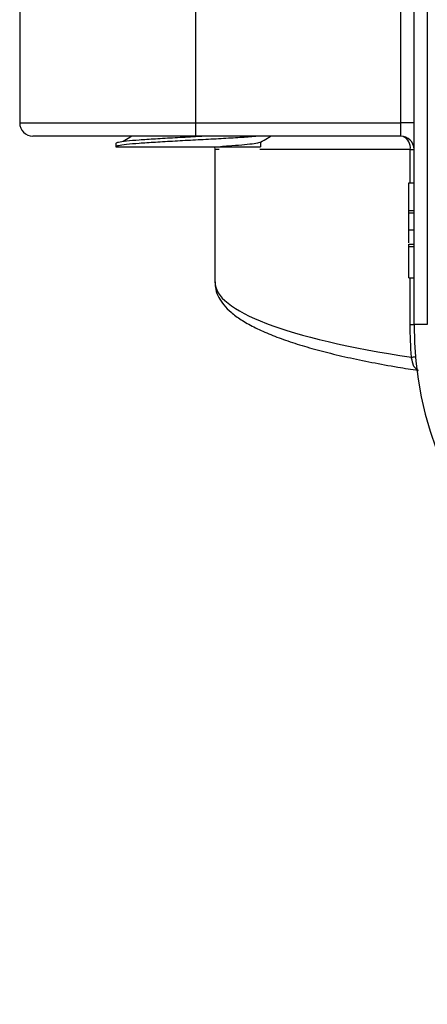
# Model space of a CAD drawing. Units: inches. Extents: x 0.2 to 10.8, y 0.2 to 8.3.
# Drawn here: x 8.8 to 9.2, y 3.2 to 4.2 of the extents above; entities that cross this region are included whole.
import ezdxf

# ---------------------------------------------------------------- set-up
doc = ezdxf.new("R2010")
doc.units = ezdxf.units.IN
doc.header["$MEASUREMENT"] = 0
doc.layers.add('SKETCH', color=7, linetype='Continuous')
doc.dimstyles.new('SLDDIMSTYLE1', dxfattribs={"dimtxt": 0.18, "dimasz": 0.11811, "dimexe": 0, "dimexo": 0.0625, "dimgap": 0, "dimtad": 0, "dimtih": 1, "dimtoh": 1, "dimdec": 0, "dimrnd": 1e-09, "dimzin": 0, "dimdsep": 46, "dimtxsty": 'Standard', "dimsah": 1, "dimcen": 0.09, "dimadec": 0, "dimazin": 0, "dimtfac": 0.11811, "dimtdec": 0, "dimtofl": 0, "dimtmove": 0, "dimatfit": 3, "dimfxl": 0, "dimfrac": 2, "dimtolj": 1, "dimtzin": 0, "dimarcsym": 0})

msp = doc.modelspace()

# ---------------------------------------------------------------- linework, layer by layer
at = {"color": 7, "linetype": 'Continuous', "lineweight": 25}
for p, q in [((8.83128, 4.25906), (8.83128, 4.0937)), ((9.00509, 4.25906), (9.00509, 4.0937)), ((9.20792, 4.0937), (9.20792, 4.23543)), ((9.22105, 3.89423), (9.22105, 4.23543)), ((9.23417, 4.23543), (9.23417, 3.89423)), ((9.00509, 4.0937), (9.00509, 4.08058)), ((9.00509, 4.0937), (9.20792, 4.0937)), ((9.22105, 4.0937), (9.20792, 4.0937)), ((9.20792, 4.08058), (9.20792, 4.0937)), ((9.00509, 4.08058), (8.8444, 4.08058)), ((9.20792, 4.08058), (9.00509, 4.08058)), ((8.92635, 4.07336), (8.92635, 4.07008)), ((9.06962, 4.07008), (9.06962, 4.07478)), ((9.02419, 4.06746), (9.02419, 3.93644)), ((9.2158, 4.03453), (9.22105, 4.03453)), ((9.2158, 4.00709), (9.22105, 4.00709)), ((9.2158, 4.0047), (9.2158, 4.00709)), ((9.2158, 4.0047), (9.22105, 4.0047)), ((9.2158, 3.98802), (9.22105, 3.98802)), ((9.2158, 3.97368), (9.22105, 3.97368)), ((9.2158, 3.9713), (9.2158, 3.97368)), ((9.2158, 3.9713), (9.22105, 3.9713)), ((9.2158, 3.94028), (9.22105, 3.94028)), ((9.23417, 3.89423), (9.22105, 3.89423))]:
    msp.add_line(p, q, dxfattribs=at)
at = {"color": 8, "linetype": 'Continuous', "lineweight": 25}
for p, q in [((8.83128, 4.0937), (9.00509, 4.0937)), ((9.02839, 4.06746), (9.02419, 4.06746)), ((9.21731, 4.06746), (9.06858, 4.06746)), ((9.21731, 4.03453), (9.21731, 4.06746)), ((9.21731, 4.06746), (9.22105, 4.06746)), ((9.21731, 3.89423), (9.21731, 3.94028)), ((9.21731, 3.89423), (9.22105, 3.89423))]:
    msp.add_line(p, q, dxfattribs=at)
at = {"color": 7, "linetype": 'Continuous', "lineweight": 25, "flags": 128}
msp.add_lwpolyline([(9.02392, 4.07013), (9.02394, 4.07002), (9.02419, 4.06746)], dxfattribs=at)
at = {"color": 7, "linetype": 'Continuous', "lineweight": 25}
for centre, radius, start, end in [((8.8444, 4.0937), 0.01312, 180, 270), ((9.20792, 4.06746), 0.01312, 0, 90), ((9.57538, 3.89423), 0.35433, 180, 0)]:
    msp.add_arc(centre, radius, start, end, dxfattribs=at)
at = {"color": 8, "linetype": 'Continuous', "lineweight": 25}
for centre, radius, start, end in [((9.20492, 4.0691), 0.01251, 352.43847, 64.03354), ((9.21546, 3.89168), 0.02994, 275.77094, 283.52961)]:
    msp.add_arc(centre, radius, start, end, dxfattribs=at)
msp.add_ellipse((9.57538, 3.93644), major_axis=(0.55118, 0), ratio=0.177489, start_param=3.141593, end_param=4.008048, dxfattribs=at)
at = {"color": 7, "linetype": 'Continuous', "lineweight": 25}
for points, knots in [([(9.06837, 4.08058), (9.06597, 4.08036), (9.05963, 4.07978), (9.0448, 4.07886), (9.02573, 4.07771), (9.00508, 4.07664), (8.98448, 4.07557), (8.96527, 4.07443), (8.94876, 4.07336), (8.93618, 4.07229), (8.92791, 4.07115), (8.92687, 4.07043), (8.92635, 4.07008)], [0, 0, 0, 0, 0.063199, 0.166685, 0.271979, 0.375466, 0.478953, 0.584246, 0.687733, 0.791219, 0.896513, 1, 1, 1, 1]), ([(9.01746, 4.08058), (9.01335, 4.08036), (9.00249, 4.07978), (8.98445, 4.07886), (8.96527, 4.07771), (8.94876, 4.07664), (8.93618, 4.07557), (8.92791, 4.07443), (8.92687, 4.07372), (8.92635, 4.07336)], [0, 0, 0, 0, 0.091894, 0.24237, 0.395472, 0.545947, 0.696422, 0.849524, 1, 1, 1, 1]), ([(8.94212, 4.08058), (8.94142, 4.08014), (8.93854, 4.07833), (8.93565, 4.07653), (8.93346, 4.07515)], [0, 0, 0, 0, 0.241037, 1, 1, 1, 1]), ([(9.06921, 4.07455), (9.07159, 4.07593), (9.07506, 4.07794), (9.07852, 4.07995), (9.07961, 4.08058)], [0, 0, 0, 0, 0.686415, 1, 1, 1, 1]), ([(9.06869, 4.07454), (9.0684, 4.07434), (9.06761, 4.07377), (9.0615, 4.07279), (9.05126, 4.07172), (9.04003, 4.07083), (9.03237, 4.07027), (9.02979, 4.07008)], [0, 0, 0, 0, 0.139188, 0.387498, 0.631536, 0.875574, 1, 1, 1, 1]), ([(8.92635, 4.07008), (8.92686, 4.07008), (8.92806, 4.07008), (8.93175, 4.07008), (8.93429, 4.07008), (8.94046, 4.07008), (8.94413, 4.07008), (8.95252, 4.07008), (8.95712, 4.07008), (8.96721, 4.07008), (8.97271, 4.07008), (8.98395, 4.07008), (8.98986, 4.07008), (9.00164, 4.07008), (9.00748, 4.07008), (9.01905, 4.07008), (9.02458, 4.07008), (9.02979, 4.07008)], [0, 0, 0, 0, 0.125, 0.125, 0.25, 0.25, 0.375, 0.375, 0.5, 0.5, 0.625, 0.625, 0.75, 0.75, 0.875, 0.875, 1, 1, 1, 1]), ([(9.02979, 4.07008), (9.03178, 4.07008), (9.0358, 4.07008), (9.04262, 4.07008), (9.05001, 4.07008), (9.05719, 4.07008), (9.06297, 4.07008), (9.06699, 4.07008), (9.06932, 4.07008), (9.06942, 4.07008), (9.06946, 4.07008)], [0, 0, 0, 0, 0.086508, 0.173928, 0.315042, 0.460249, 0.601363, 0.746569, 0.887683, 1, 1, 1, 1]), ([(9.2158, 4.00709), (9.2158, 4.00925), (9.2158, 4.01237), (9.2158, 4.01628), (9.2158, 4.01896), (9.2158, 4.02142), (9.2158, 4.02368), (9.2158, 4.02574), (9.2158, 4.02759), (9.2158, 4.02923), (9.2158, 4.03065), (9.2158, 4.03185), (9.2158, 4.03285), (9.2158, 4.03357), (9.2158, 4.03436), (9.2158, 4.03451), (9.2158, 4.03453)], [0, 0, 0, 0, 0.139708, 0.20572, 0.269538, 0.331476, 0.392431, 0.452564, 0.512376, 0.572054, 0.6312, 0.689918, 0.749502, 0.809784, 0.87147, 1, 1, 1, 1]), ([(9.2158, 3.98802), (9.2158, 3.99314), (9.2158, 3.99898), (9.2158, 4.00386), (9.2158, 4.00446)], [0, 0, 0, 0, 0.878077, 1, 1, 1, 1]), ([(9.2158, 3.975), (9.2158, 3.97546), (9.2158, 3.97961), (9.2158, 3.98406), (9.2158, 3.98802)], [0, 0, 0, 0, 0.110703, 1, 1, 1, 1]), ([(9.2158, 3.94028), (9.2158, 3.94026), (9.2158, 3.94051), (9.2158, 3.94131), (9.2158, 3.94215), (9.2158, 3.94323), (9.2158, 3.94457), (9.2158, 3.94611), (9.2158, 3.94793), (9.2158, 3.94998), (9.2158, 3.95229), (9.2158, 3.95486), (9.2158, 3.95766), (9.2158, 3.96071), (9.2158, 3.96521), (9.2158, 3.96882), (9.2158, 3.9713)], [0, 0, 0, 0, 0.127065, 0.187557, 0.247028, 0.305235, 0.362978, 0.420547, 0.478773, 0.537669, 0.59723, 0.658284, 0.721277, 0.786465, 0.854275, 1, 1, 1, 1]), ([(9.02435, 3.93638), (9.02446, 3.93391), (9.02472, 3.92858), (9.0279, 3.92085), (9.03298, 3.9133), (9.04026, 3.906), (9.05, 3.8988), (9.06233, 3.89178), (9.077, 3.88506), (9.09372, 3.87873), (9.11236, 3.87275), (9.13285, 3.8671), (9.15512, 3.86177), (9.17916, 3.85678), (9.20251, 3.85247), (9.21847, 3.84998), (9.22528, 3.84891)], [0, 0, 0, 0, 0.051177, 0.110763, 0.173312, 0.242481, 0.319059, 0.399604, 0.479881, 0.558963, 0.637047, 0.71439, 0.791179, 0.867542, 0.943564, 1, 1, 1, 1])]:
    msp.add_open_spline(points, degree=3, knots=knots, dxfattribs=at)
msp.add_open_spline([(9.21847, 3.86189), (9.21769, 3.87264), (9.21731, 3.88342), (9.21731, 3.89423)], degree=3, dxfattribs=at)
at = {"color": 8, "linetype": 'Continuous', "lineweight": 25}
msp.add_open_spline([(9.22525, 3.84918), (9.22515, 3.84921), (9.22482, 3.84933), (9.2243, 3.84958), (9.22369, 3.84992), (9.22302, 3.85038), (9.22237, 3.85095), (9.22178, 3.85164), (9.22129, 3.85235), (9.22086, 3.85314), (9.2205, 3.85397), (9.22019, 3.85484), (9.21991, 3.85575), (9.21966, 3.8567), (9.21941, 3.8577), (9.21918, 3.85872), (9.21894, 3.85976), (9.21871, 3.86082), (9.21855, 3.86153), (9.21847, 3.86189)], degree=3, knots=[0, 0, 0, 0, 0.020316, 0.067783, 0.116319, 0.16522, 0.240704, 0.303346, 0.366531, 0.431203, 0.496342, 0.557261, 0.618578, 0.681244, 0.744456, 0.806723, 0.869617, 0.934485, 1, 1, 1, 1], dxfattribs=at)

# ---------------------------------------------------------------- leaders
at = {"layer": 'SKETCH'}
msp.add_leader([(9.45151, 3.71054), (9.2897, 2.97003), (9.0397, 2.97003)], dimstyle='SLDDIMSTYLE1', dxfattribs=at)

doc.saveas('drawing.dxf')
